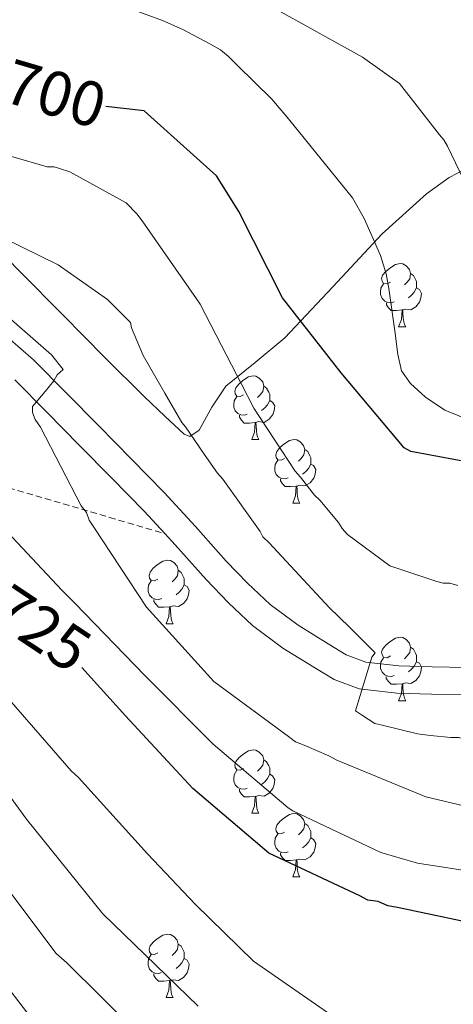
# Model space of a CAD drawing. Units: metres. Extents: x 579087 to 583577, y 4744688 to 4747710.
# Drawn here: x 580415 to 580484, y 4746541 to 4746696 of the extents above; entities that cross this region are included whole.
import ezdxf
from ezdxf.enums import TextEntityAlignment as Align

# ---------------------------------------------------------------- set-up
doc = ezdxf.new("R2010")
doc.units = ezdxf.units.M
doc.header["$MEASUREMENT"] = 0
doc.linetypes.add('TRAZOSX2', pattern=[1.5, 1, -0.5])
for name, color, linetype, lineweight in [('Level 21', 19, 'Continuous', 0), ('Level 35', 92, 'TRAZOSX2', 0), ('Level 36', 19, 'Continuous', 40), ('Level 4', 39, 'TRAZOSX2', 30), ('Level 41', 19, 'Continuous', 0), ('Level 5', 39, 'TRAZOSX2', 0), ('Level 54', 13, 'Continuous', 0)]:
    doc.layers.add(name, color=color, linetype=linetype, lineweight=lineweight)
doc.styles.add('Arial', font='ARIAL.TTF', dxfattribs={"height": 0.2})

msp = doc.modelspace()

# ---------------------------------------------------------------- linework, layer by layer
at = {"layer": 'Level 21', "color": 19, "linetype": 'Continuous', "lineweight": 13}
for points in [[(580486, 4746593.68, 708.97), (580480.57, 4746593.77, 709.34), (580475.34, 4746593.94, 709.61), (580470.11, 4746594.52, 709.86), (580467.03, 4746595.67, 710.19), (580464.17, 4746597.4, 710.55), (580459.43, 4746600.32, 710.77), (580455.02, 4746603.61, 711.01), (580451.45, 4746606.95, 711.7), (580448.06, 4746610.47, 712.34), (580443.21, 4746615.93, 712.86), (580438.29, 4746621.3, 713.37), (580433.13, 4746626.56, 713.89), (580427.96, 4746631.81, 714.41), (580422.81, 4746637.02, 714.77), (580417.64, 4746642.23, 715.1), (580413.57, 4746645.79, 715.7)], [(580438.37, 4746614.8, 713.03), (580435.14, 4746618.32, 713.37), (580430.04, 4746623.52, 713.89), (580424.88, 4746628.77, 714.41), (580419.74, 4746633.98, 714.77), (580414.68, 4746639.07, 715.1)], [(580485.92, 4746589.35, 708.97), (580480.47, 4746589.44, 709.34), (580475.03, 4746589.62, 709.61), (580469.09, 4746590.28, 709.86), (580465.14, 4746591.76, 710.19), (580461.91, 4746593.71, 710.55), (580457, 4746596.73, 710.77), (580452.23, 4746600.28, 711.01), (580448.41, 4746603.87, 711.7), (580444.89, 4746607.53, 712.34), (580440, 4746613.02, 712.86), (580438.37, 4746614.8, 713.03)]]:
    msp.add_polyline3d(points, dxfattribs=at)
at = {"layer": 'Level 21', "color": 19, "linetype": 'TRAZOSX2', "lineweight": 0}
msp.add_polyline3d([(580412.25, 4746622.42, 719.45), (580420.91, 4746619.93, 715.04), (580429.64, 4746617.36, 714.03), (580438.37, 4746614.8, 713.03)], dxfattribs=at)
at = {"layer": 'Level 35', "color": 92, "linetype": 'Continuous', "lineweight": 0, "ltscale": 0.5}
for points in [[(580438.36, 4746633.34, 709.88), (580441.45, 4746630.51, 709.4), (580442.35, 4746630.13, 709.06), (580443.79, 4746631.13, 708.34), (580445.81, 4746634.77, 707.05), (580447.99, 4746638.07, 705.63), (580452.66, 4746641.78, 702.63), (580457.35, 4746645.67, 699.92), (580464.89, 4746653.75, 696.31), (580472.7, 4746662.11, 692.79), (580479.67, 4746668.39, 690.02), (580483.27, 4746671.01, 688.66), (580486.88, 4746672.87, 687.34)], [(580411.17, 4746660.5, 712.9), (580415.6, 4746656.03, 712.76), (580422.26, 4746649.32, 710.92), (580428.93, 4746642.61, 709.27), (580435.19, 4746636.37, 709.67), (580438.36, 4746633.34, 709.88)]]:
    msp.add_polyline3d(points, dxfattribs=at)
at = {"layer": 'Level 36', "color": 92, "linetype": 'Continuous', "lineweight": 0}
for points in [[(580473.99, 4746654.47, 0.01), (580473.46, 4746654.2, 0.01), (580472.93, 4746654.26, 0.01), (580472.67, 4746654.63, 0.01), (580472.61, 4746655.05, 0.01), (580472.77, 4746655.57, 0.01), (580473.25, 4746656.17, 0.01), (580473.89, 4746656.7, 0.01), (580474.79, 4746657.28, 0.01), (580475.53, 4746657.44, 0.01), (580475.96, 4746657.39, 0.01), (580476.49, 4746657.07, 0.01), (580477.02, 4746656.49, 0.01), (580477.18, 4746655.85, 0.01), (580477.07, 4746655, 0.01), (580476.64, 4746654.47, 0.01), (580476.22, 4746654.04, 0.01)], [(580477.18, 4746655.85, 0.01), (580477.65, 4746655.53, 0.01), (580477.97, 4746654.89, 0.01), (580478.13, 4746654.57, 0.01), (580478.13, 4746653.99, 0.01), (580478.13, 4746653.57, 0.01), (580477.76, 4746652.88, 0.01), (580477.34, 4746652.4, 0.01), (580476.86, 4746651.98, 0.01)], [(580474.58, 4746651.39, 0.01), (580474.15, 4746651.23, 0.01), (580473.57, 4746651.29, 0.01), (580473.09, 4746651.5, 0.01), (580472.67, 4746651.92, 0.01), (580472.45, 4746652.51, 0.01), (580472.45, 4746652.93, 0.01), (580472.51, 4746653.51, 0.01), (580472.93, 4746654.2, 0.01)], [(580478.13, 4746653.57, 0.01), (580478.58, 4746653.32, 0.01), (580478.93, 4746652.7, 0.01), (580478.82, 4746651.98, 0.01), (580478.61, 4746651.34, 0.01), (580478.02, 4746650.6, 0.01), (580477.23, 4746650.12, 0.01), (580476.38, 4746650.22, 0.01), (580475.95, 4746650.09, 0.01)], [(580475.84, 4746650.09, 0.01), (580474.95, 4746650.01, 0.01), (580474.1, 4746650.01, 0.01), (580473.68, 4746650.44, 0.01), (580473.36, 4746650.91, 0.01), (580473.36, 4746651.23, 0.01)], [(580475.29, 4746647.41, 0.01), (580475.73, 4746648.57, 0.01), (580475.84, 4746650.09, 0.01), (580475.95, 4746650.09, 0.01), (580475.98, 4746649.51, 0.01), (580476.02, 4746648.82, 0.01), (580476.09, 4746648.21, 0.01), (580476.2, 4746647.81, 0.01), (580476.42, 4746647.41, 0.01)], [(580475.29, 4746647.41, 0.01), (580476.42, 4746647.41, 0.01)], [(580450.8, 4746636.7, 0.01), (580450.27, 4746636.44, 0.01), (580449.74, 4746636.49, 0.01), (580449.48, 4746636.86, 0.01), (580449.42, 4746637.29, 0.01), (580449.58, 4746637.81, 0.01), (580450.06, 4746638.4, 0.01), (580450.7, 4746638.93, 0.01), (580451.6, 4746639.52, 0.01), (580452.34, 4746639.68, 0.01), (580452.77, 4746639.62, 0.01), (580453.3, 4746639.31, 0.01), (580453.83, 4746638.72, 0.01), (580453.99, 4746638.08, 0.01), (580453.88, 4746637.23, 0.01), (580453.45, 4746636.7, 0.01), (580453.03, 4746636.28, 0.01)], [(580453.99, 4746638.08, 0.01), (580454.46, 4746637.77, 0.01), (580454.78, 4746637.13, 0.01), (580454.94, 4746636.81, 0.01), (580454.94, 4746636.23, 0.01), (580454.94, 4746635.8, 0.01), (580454.57, 4746635.11, 0.01), (580454.15, 4746634.63, 0.01), (580453.67, 4746634.21, 0.01)], [(580451.39, 4746633.62, 0.01), (580450.96, 4746633.46, 0.01), (580450.38, 4746633.52, 0.01), (580449.9, 4746633.73, 0.01), (580449.48, 4746634.16, 0.01), (580449.26, 4746634.74, 0.01), (580449.26, 4746635.16, 0.01), (580449.32, 4746635.75, 0.01), (580449.74, 4746636.44, 0.01)], [(580454.94, 4746635.8, 0.01), (580455.39, 4746635.55, 0.01), (580455.74, 4746634.94, 0.01), (580455.63, 4746634.21, 0.01), (580455.42, 4746633.57, 0.01), (580454.83, 4746632.83, 0.01), (580454.04, 4746632.35, 0.01), (580453.19, 4746632.46, 0.01), (580452.76, 4746632.33, 0.01)], [(580452.65, 4746632.33, 0.01), (580451.76, 4746632.24, 0.01), (580450.91, 4746632.24, 0.01), (580450.49, 4746632.67, 0.01), (580450.17, 4746633.15, 0.01), (580450.17, 4746633.46, 0.01)], [(580452.1, 4746629.64, 0.01), (580452.54, 4746630.8, 0.01), (580452.65, 4746632.33, 0.01), (580452.76, 4746632.33, 0.01), (580452.79, 4746631.74, 0.01), (580452.83, 4746631.06, 0.01), (580452.9, 4746630.44, 0.01), (580453.01, 4746630.04, 0.01), (580453.23, 4746629.64, 0.01)], [(580452.1, 4746629.64, 0.01), (580453.23, 4746629.64, 0.01)], [(580457.28, 4746626.67, 0.01), (580456.75, 4746626.4, 0.01), (580456.22, 4746626.46, 0.01), (580455.95, 4746626.83, 0.01), (580455.9, 4746627.25, 0.01), (580456.06, 4746627.77, 0.01), (580456.54, 4746628.37, 0.01), (580457.17, 4746628.9, 0.01), (580458.07, 4746629.48, 0.01), (580458.82, 4746629.64, 0.01), (580459.24, 4746629.59, 0.01), (580459.77, 4746629.27, 0.01), (580460.3, 4746628.69, 0.01), (580460.46, 4746628.05, 0.01), (580460.35, 4746627.2, 0.01), (580459.93, 4746626.67, 0.01), (580459.51, 4746626.24, 0.01)], [(580460.46, 4746628.05, 0.01), (580460.94, 4746627.73, 0.01), (580461.25, 4746627.09, 0.01), (580461.41, 4746626.77, 0.01), (580461.41, 4746626.19, 0.01), (580461.41, 4746625.77, 0.01), (580461.04, 4746625.08, 0.01), (580460.62, 4746624.6, 0.01), (580460.14, 4746624.18, 0.01)], [(580457.86, 4746623.59, 0.01), (580457.44, 4746623.43, 0.01), (580456.85, 4746623.49, 0.01), (580456.38, 4746623.7, 0.01), (580455.95, 4746624.12, 0.01), (580455.74, 4746624.71, 0.01), (580455.74, 4746625.13, 0.01), (580455.79, 4746625.71, 0.01), (580456.22, 4746626.4, 0.01)], [(580461.41, 4746625.77, 0.01), (580461.87, 4746625.52, 0.01), (580462.21, 4746624.9, 0.01), (580462.1, 4746624.18, 0.01), (580461.89, 4746623.54, 0.01), (580461.31, 4746622.8, 0.01), (580460.51, 4746622.32, 0.01), (580459.66, 4746622.42, 0.01), (580459.23, 4746622.29, 0.01)], [(580459.12, 4746622.29, 0.01), (580458.23, 4746622.21, 0.01), (580457.39, 4746622.21, 0.01), (580456.96, 4746622.64, 0.01), (580456.64, 4746623.11, 0.01), (580456.64, 4746623.43, 0.01)], [(580458.58, 4746619.61, 0.01), (580459.01, 4746620.77, 0.01), (580459.12, 4746622.29, 0.01), (580459.23, 4746622.29, 0.01), (580459.27, 4746621.71, 0.01), (580459.3, 4746621.02, 0.01), (580459.37, 4746620.41, 0.01), (580459.49, 4746620.01, 0.01), (580459.7, 4746619.61, 0.01)], [(580458.58, 4746619.61, 0.01), (580459.7, 4746619.61, 0.01)], [(580437.3, 4746607.62, 0.01), (580436.77, 4746607.35, 0.01), (580436.24, 4746607.41, 0.01), (580435.97, 4746607.78, 0.01), (580435.92, 4746608.2, 0.01), (580436.08, 4746608.72, 0.01), (580436.56, 4746609.32, 0.01), (580437.19, 4746609.85, 0.01), (580438.09, 4746610.43, 0.01), (580438.84, 4746610.59, 0.01), (580439.27, 4746610.54, 0.01), (580439.79, 4746610.22, 0.01), (580440.33, 4746609.64, 0.01), (580440.49, 4746609, 0.01), (580440.37, 4746608.15, 0.01), (580439.95, 4746607.62, 0.01), (580439.53, 4746607.19, 0.01)], [(580440.49, 4746609, 0.01), (580440.96, 4746608.68, 0.01), (580441.27, 4746608.04, 0.01), (580441.43, 4746607.72, 0.01), (580441.43, 4746607.14, 0.01), (580441.43, 4746606.72, 0.01), (580441.07, 4746606.03, 0.01), (580440.65, 4746605.55, 0.01), (580440.17, 4746605.13, 0.01)], [(580437.89, 4746604.54, 0.01), (580437.46, 4746604.38, 0.01), (580436.87, 4746604.44, 0.01), (580436.4, 4746604.65, 0.01), (580435.97, 4746605.07, 0.01), (580435.76, 4746605.66, 0.01), (580435.76, 4746606.08, 0.01), (580435.81, 4746606.66, 0.01), (580436.24, 4746607.35, 0.01)], [(580441.43, 4746606.72, 0.01), (580441.89, 4746606.47, 0.01), (580442.23, 4746605.85, 0.01), (580442.13, 4746605.13, 0.01), (580441.91, 4746604.49, 0.01), (580441.33, 4746603.75, 0.01), (580440.53, 4746603.27, 0.01), (580439.68, 4746603.37, 0.01), (580439.25, 4746603.24, 0.01)], [(580439.14, 4746603.24, 0.01), (580438.25, 4746603.16, 0.01), (580437.41, 4746603.16, 0.01), (580436.99, 4746603.59, 0.01), (580436.67, 4746604.06, 0.01), (580436.67, 4746604.38, 0.01)], [(580438.6, 4746600.56, 0.01), (580439.03, 4746601.72, 0.01), (580439.14, 4746603.24, 0.01), (580439.25, 4746603.24, 0.01), (580439.29, 4746602.66, 0.01), (580439.32, 4746601.97, 0.01), (580439.39, 4746601.36, 0.01), (580439.51, 4746600.96, 0.01), (580439.72, 4746600.56, 0.01)], [(580438.6, 4746600.56, 0.01), (580439.72, 4746600.56, 0.01)], [(580473.99, 4746595.48, 0.01), (580473.46, 4746595.21, 0.01), (580472.93, 4746595.27, 0.01), (580472.67, 4746595.64, 0.01), (580472.61, 4746596.06, 0.01), (580472.77, 4746596.58, 0.01), (580473.25, 4746597.18, 0.01), (580473.89, 4746597.71, 0.01), (580474.79, 4746598.29, 0.01), (580475.53, 4746598.45, 0.01), (580475.95, 4746598.4, 0.01), (580476.49, 4746598.08, 0.01), (580477.01, 4746597.5, 0.01), (580477.17, 4746596.86, 0.01), (580477.07, 4746596.01, 0.01), (580476.64, 4746595.48, 0.01), (580476.22, 4746595.05, 0.01)], [(580477.17, 4746596.86, 0.01), (580477.65, 4746596.54, 0.01), (580477.97, 4746595.9, 0.01), (580478.13, 4746595.58, 0.01), (580478.13, 4746595, 0.01), (580478.13, 4746594.58, 0.01), (580477.75, 4746593.89, 0.01), (580477.33, 4746593.41, 0.01), (580476.85, 4746592.99, 0.01)], [(580474.57, 4746592.4, 0.01), (580474.15, 4746592.24, 0.01), (580473.57, 4746592.3, 0.01), (580473.09, 4746592.51, 0.01), (580472.67, 4746592.93, 0.01), (580472.45, 4746593.52, 0.01), (580472.45, 4746593.94, 0.01), (580472.51, 4746594.52, 0.01), (580472.93, 4746595.21, 0.01)], [(580478.13, 4746594.58, 0.01), (580478.58, 4746594.33, 0.01), (580478.93, 4746593.71, 0.01), (580478.81, 4746592.99, 0.01), (580478.61, 4746592.35, 0.01), (580478.02, 4746591.61, 0.01), (580477.23, 4746591.13, 0.01), (580476.37, 4746591.23, 0.01), (580475.95, 4746591.1, 0.01)], [(580475.83, 4746591.1, 0.01), (580474.95, 4746591.02, 0.01), (580474.1, 4746591.02, 0.01), (580473.67, 4746591.45, 0.01), (580473.35, 4746591.92, 0.01), (580473.35, 4746592.24, 0.01)], [(580475.29, 4746588.42, 0.01), (580475.73, 4746589.58, 0.01), (580475.83, 4746591.1, 0.01), (580475.95, 4746591.1, 0.01), (580475.98, 4746590.52, 0.01), (580476.01, 4746589.83, 0.01), (580476.09, 4746589.22, 0.01), (580476.2, 4746588.82, 0.01), (580476.41, 4746588.42, 0.01)], [(580475.29, 4746588.42, 0.01), (580476.41, 4746588.42, 0.01)], [(580450.8, 4746577.71, 0.01), (580450.27, 4746577.44, 0.01), (580449.74, 4746577.5, 0.01), (580449.48, 4746577.87, 0.01), (580449.42, 4746578.29, 0.01), (580449.58, 4746578.81, 0.01), (580450.06, 4746579.41, 0.01), (580450.7, 4746579.94, 0.01), (580451.6, 4746580.52, 0.01), (580452.34, 4746580.68, 0.01), (580452.77, 4746580.63, 0.01), (580453.3, 4746580.31, 0.01), (580453.83, 4746579.73, 0.01), (580453.99, 4746579.09, 0.01), (580453.88, 4746578.24, 0.01), (580453.45, 4746577.71, 0.01), (580453.03, 4746577.28, 0.01)], [(580453.99, 4746579.09, 0.01), (580454.46, 4746578.77, 0.01), (580454.78, 4746578.13, 0.01), (580454.94, 4746577.81, 0.01), (580454.94, 4746577.23, 0.01), (580454.94, 4746576.81, 0.01), (580454.57, 4746576.12, 0.01), (580454.15, 4746575.64, 0.01), (580453.67, 4746575.22, 0.01)], [(580451.39, 4746574.63, 0.01), (580450.96, 4746574.47, 0.01), (580450.38, 4746574.53, 0.01), (580449.9, 4746574.74, 0.01), (580449.48, 4746575.16, 0.01), (580449.26, 4746575.75, 0.01), (580449.26, 4746576.17, 0.01), (580449.32, 4746576.75, 0.01), (580449.74, 4746577.44, 0.01)], [(580454.94, 4746576.81, 0.01), (580455.39, 4746576.56, 0.01), (580455.74, 4746575.94, 0.01), (580455.63, 4746575.22, 0.01), (580455.42, 4746574.58, 0.01), (580454.83, 4746573.84, 0.01), (580454.04, 4746573.36, 0.01), (580453.19, 4746573.46, 0.01), (580452.76, 4746573.33, 0.01)], [(580452.65, 4746573.33, 0.01), (580451.76, 4746573.25, 0.01), (580450.91, 4746573.25, 0.01), (580450.49, 4746573.68, 0.01), (580450.17, 4746574.15, 0.01), (580450.17, 4746574.47, 0.01)], [(580452.1, 4746570.65, 0.01), (580452.54, 4746571.81, 0.01), (580452.65, 4746573.33, 0.01), (580452.76, 4746573.33, 0.01), (580452.79, 4746572.75, 0.01), (580452.83, 4746572.06, 0.01), (580452.9, 4746571.45, 0.01), (580453.01, 4746571.05, 0.01), (580453.23, 4746570.65, 0.01)], [(580452.1, 4746570.65, 0.01), (580453.23, 4746570.65, 0.01)], [(580457.28, 4746567.67, 0.01), (580456.75, 4746567.41, 0.01), (580456.22, 4746567.46, 0.01), (580455.95, 4746567.83, 0.01), (580455.9, 4746568.26, 0.01), (580456.06, 4746568.78, 0.01), (580456.54, 4746569.37, 0.01), (580457.17, 4746569.9, 0.01), (580458.07, 4746570.49, 0.01), (580458.82, 4746570.65, 0.01), (580459.24, 4746570.59, 0.01), (580459.77, 4746570.28, 0.01), (580460.3, 4746569.69, 0.01), (580460.46, 4746569.05, 0.01), (580460.35, 4746568.2, 0.01), (580459.93, 4746567.67, 0.01), (580459.51, 4746567.25, 0.01)], [(580460.46, 4746569.05, 0.01), (580460.94, 4746568.74, 0.01), (580461.25, 4746568.1, 0.01), (580461.41, 4746567.78, 0.01), (580461.41, 4746567.2, 0.01), (580461.41, 4746566.77, 0.01), (580461.04, 4746566.08, 0.01), (580460.62, 4746565.6, 0.01), (580460.14, 4746565.18, 0.01)], [(580457.86, 4746564.59, 0.01), (580457.44, 4746564.43, 0.01), (580456.85, 4746564.49, 0.01), (580456.38, 4746564.7, 0.01), (580455.95, 4746565.13, 0.01), (580455.74, 4746565.71, 0.01), (580455.74, 4746566.13, 0.01), (580455.79, 4746566.72, 0.01), (580456.22, 4746567.41, 0.01)], [(580461.41, 4746566.77, 0.01), (580461.87, 4746566.52, 0.01), (580462.21, 4746565.91, 0.01), (580462.1, 4746565.18, 0.01), (580461.89, 4746564.54, 0.01), (580461.31, 4746563.8, 0.01), (580460.51, 4746563.32, 0.01), (580459.66, 4746563.43, 0.01), (580459.23, 4746563.3, 0.01)], [(580459.12, 4746563.3, 0.01), (580458.23, 4746563.21, 0.01), (580457.39, 4746563.21, 0.01), (580456.96, 4746563.64, 0.01), (580456.64, 4746564.12, 0.01), (580456.64, 4746564.43, 0.01)], [(580458.58, 4746560.61, 0.01), (580459.01, 4746561.77, 0.01), (580459.12, 4746563.3, 0.01), (580459.23, 4746563.3, 0.01), (580459.27, 4746562.71, 0.01), (580459.3, 4746562.03, 0.01), (580459.37, 4746561.41, 0.01), (580459.49, 4746561.01, 0.01), (580459.7, 4746560.61, 0.01)], [(580458.58, 4746560.61, 0.01), (580459.7, 4746560.61, 0.01)], [(580437.3, 4746548.63, 0.01), (580436.77, 4746548.36, 0.01), (580436.24, 4746548.42, 0.01), (580435.97, 4746548.79, 0.01), (580435.92, 4746549.21, 0.01), (580436.08, 4746549.73, 0.01), (580436.56, 4746550.33, 0.01), (580437.19, 4746550.86, 0.01), (580438.09, 4746551.44, 0.01), (580438.84, 4746551.6, 0.01), (580439.26, 4746551.55, 0.01), (580439.79, 4746551.23, 0.01), (580440.32, 4746550.65, 0.01), (580440.48, 4746550.01, 0.01), (580440.37, 4746549.16, 0.01), (580439.95, 4746548.63, 0.01), (580439.53, 4746548.2, 0.01)], [(580440.48, 4746550.01, 0.01), (580440.96, 4746549.69, 0.01), (580441.27, 4746549.05, 0.01), (580441.43, 4746548.73, 0.01), (580441.43, 4746548.15, 0.01), (580441.43, 4746547.73, 0.01), (580441.06, 4746547.04, 0.01), (580440.64, 4746546.56, 0.01), (580440.16, 4746546.14, 0.01)], [(580437.88, 4746545.55, 0.01), (580437.46, 4746545.39, 0.01), (580436.87, 4746545.45, 0.01), (580436.4, 4746545.66, 0.01), (580435.97, 4746546.08, 0.01), (580435.76, 4746546.67, 0.01), (580435.76, 4746547.09, 0.01), (580435.81, 4746547.67, 0.01), (580436.24, 4746548.36, 0.01)], [(580441.43, 4746547.73, 0.01), (580441.89, 4746547.48, 0.01), (580442.23, 4746546.86, 0.01), (580442.12, 4746546.14, 0.01), (580441.91, 4746545.5, 0.01), (580441.33, 4746544.76, 0.01), (580440.53, 4746544.28, 0.01), (580439.68, 4746544.38, 0.01), (580439.25, 4746544.25, 0.01)], [(580439.14, 4746544.25, 0.01), (580438.25, 4746544.17, 0.01), (580437.41, 4746544.17, 0.01), (580436.98, 4746544.6, 0.01), (580436.66, 4746545.07, 0.01), (580436.66, 4746545.39, 0.01)], [(580438.6, 4746541.57, 0.01), (580439.03, 4746542.73, 0.01), (580439.14, 4746544.25, 0.01), (580439.25, 4746544.25, 0.01), (580439.29, 4746543.67, 0.01), (580439.32, 4746542.98, 0.01), (580439.39, 4746542.37, 0.01), (580439.51, 4746541.97, 0.01), (580439.72, 4746541.57, 0.01)], [(580438.6, 4746541.57, 0.01), (580439.72, 4746541.57, 0.01)]]:
    msp.add_polyline3d(points, dxfattribs=at)
at = {"layer": 'Level 4', "color": 36, "linetype": 'Continuous', "lineweight": 30}
for points in [[(580527.11, 4746602.23, 700.01), (580513.67, 4746610.29, 700.01), (580510.6, 4746613.18, 700.01), (580498.48, 4746623.6, 700.01), (580493.04, 4746624.8, 700.01), (580477.21, 4746627.75, 700.01), (580476.17, 4746628.35, 700.01), (580466.23, 4746640.17, 700.01), (580456.96, 4746652.01, 700.01), (580450.07, 4746665.61, 700.01), (580446.54, 4746671.23, 700.01), (580435.11, 4746681.53, 700.01), (580429.06, 4746682.21, 700.01)], [(580534.09, 4746539.97, 725.01), (580520.01, 4746545.48, 725.01), (580504.3, 4746549.18, 725.01), (580502.79, 4746549.43, 725.01), (580490.53, 4746552.51, 725.01), (580475.11, 4746555.8, 725.01), (580473.59, 4746556.05, 725.01), (580472.07, 4746556.71, 725.01), (580470.42, 4746556.95, 725.01), (580469.18, 4746557.61, 725.01), (580454.79, 4746564.35, 725.01), (580442.81, 4746574.57, 725.01), (580432.19, 4746586.04, 725.01), (580425.3, 4746593.68, 725.01)]]:
    msp.add_polyline3d(points, dxfattribs=at)
at = {"layer": 'Level 5', "color": 36, "linetype": 'Continuous', "lineweight": 0}
for points in [[(580488.95, 4746631.67, 695.01), (580482.6, 4746634.3, 695.01), (580479.55, 4746636.3, 695.01), (580477.17, 4746638.46, 695.01), (580475.77, 4746640.49, 695.01), (580475.17, 4746643.08, 695.01), (580474.7, 4746646.78, 695.01), (580473.75, 4746653.48, 695.01), (580473.3, 4746655.81, 695.01), (580472.43, 4746658.67, 695.01), (580471.14, 4746661.67, 695.01), (580469.85, 4746664.53, 695.01), (580468.01, 4746667.79, 695.01), (580457.92, 4746680.23, 695.01), (580455.26, 4746683.33, 695.01), (580449.81, 4746688.72, 695.01), (580448.42, 4746690.07, 695.01), (580447.16, 4746691.15, 695.01), (580445.5, 4746692.08, 695.01), (580441.21, 4746694.33, 695.01), (580438.03, 4746695.79, 695.01), (580431.54, 4746698.14, 695.01)], [(580485.56, 4746670.65, 690.01), (580483, 4746675.96, 690.01), (580482.43, 4746676.91, 690.01), (580481.73, 4746677.72, 690.01), (580475.41, 4746685.84, 690.01), (580469.58, 4746689.99, 690.01), (580455.17, 4746697.96, 690.01)], [(580458.94, 4746624.67, 705.01), (580452.46, 4746634.57, 705.01), (580450.47, 4746638.37, 705.01), (580446.49, 4746646.12, 705.01), (580443.94, 4746651.01, 705.01), (580443.37, 4746651.83, 705.01), (580434.79, 4746664.16, 705.01), (580433.95, 4746665.24, 705.01), (580432.27, 4746666.99, 705.01), (580423.4, 4746671.91, 705.01), (580421.75, 4746672.43, 705.01), (580420.92, 4746672.69, 705.01), (580419.82, 4746672.67, 705.01), (580392.66, 4746680.56, 705.01)], [(580478.29, 4746583.19, 710.01), (580472.5, 4746584.59, 710.01), (580471.54, 4746584.85, 710.01), (580469.45, 4746586.19, 710.01), (580468.48, 4746586.85, 710.01), (580471.08, 4746595.27, 710.01), (580471.61, 4746595.96, 710.01), (580467.56, 4746600.01, 710.01), (580464.35, 4746603.11, 710.01), (580454.85, 4746613.36, 710.01), (580453.87, 4746614.3, 710.01), (580453.44, 4746615.12, 710.01), (580447.54, 4746623.38, 710.01), (580446.7, 4746624.33, 710.01), (580444.59, 4746627.31, 710.01), (580441.63, 4746631.64, 710.01), (580441.07, 4746632.32, 710.01), (580438.38, 4746636.94, 710.01), (580434.98, 4746642.91, 710.01), (580433.12, 4746647.27, 710.01), (580432.97, 4746648.09, 710.01), (580429.34, 4746651.73, 710.01), (580421.56, 4746657.21, 710.01), (580406.89, 4746664.36, 710.01)], [(580464.27, 4746579.7, 715.01), (580460.4, 4746581.42, 715.01), (580459.02, 4746581.94, 715.01), (580457.91, 4746582.75, 715.01), (580446.1, 4746591.45, 715.01), (580435.47, 4746603.2, 715.01), (580427.15, 4746615.81, 715.01), (580426.45, 4746616.89, 715.01), (580426.01, 4746618.12, 715.01), (580425.17, 4746619.2, 715.01), (580418.78, 4746631.57, 715.01), (580417.93, 4746632.79, 715.01), (580417.5, 4746633.88, 715.01), (580417.49, 4746634.84, 715.01), (580419.5, 4746637.21, 715.01), (580420.84, 4746638.88, 715.01), (580421.37, 4746639.85, 715.01), (580422.32, 4746640.69, 715.01), (580420.5, 4746642.99, 715.01), (580408.65, 4746653.34, 715.01)], [(580484.64, 4746606.61, 705.01), (580483.4, 4746606.99, 705.01), (580482.3, 4746606.98, 705.01), (580481.33, 4746607.23, 705.01), (580473.88, 4746609.71, 705.01), (580467.21, 4746614.67, 705.01), (580466.37, 4746615.61, 705.01), (580465.81, 4746616.56, 705.01), (580462.87, 4746620.07, 705.01), (580462.03, 4746620.88, 705.01), (580459.78, 4746623.72, 705.01), (580458.94, 4746624.67, 705.01)], [(580422.1, 4746605.89, 720.01), (580411.13, 4746617.57, 720.01)], [(580574.89, 4746544.77, 720.01), (580559.35, 4746541.79, 720.01), (580543.9, 4746543.04, 720.01), (580537.85, 4746544.88, 720.01), (580523.65, 4746552.34, 720.01), (580509.07, 4746557.09, 720.01), (580494.27, 4746560.3, 720.01), (580478.29, 4746562.81, 720.01), (580472.5, 4746564.49, 720.01), (580458.57, 4746571.03, 720.01), (580457.88, 4746571.52, 720.01), (580446.01, 4746581.57, 720.01), (580435.22, 4746592.39, 720.01), (580424.17, 4746603.81, 720.01), (580422.1, 4746605.89, 720.01)], [(580443.63, 4746540.22, 735.01), (580428.58, 4746554.8, 735.01), (580416.55, 4746569.72, 735.01), (580394.58, 4746599.81, 735.01)], [(580464.76, 4746538.74, 730.01), (580452.4, 4746547.3, 730.01), (580443.19, 4746556.32, 730.01), (580435.64, 4746564.28, 730.01), (580424.73, 4746576.3, 730.01), (580423.61, 4746577.37, 730.01), (580413.81, 4746588.59, 730.01)], [(580577.68, 4746578.36, 710.01), (580565.23, 4746568.54, 710.01), (580561.97, 4746567.11, 710.01), (580552.93, 4746566.4, 710.01), (580537.37, 4746569.42, 710.01), (580523.42, 4746575.07, 710.01), (580512.35, 4746580.36, 710.01), (580505.62, 4746581.34, 710.01), (580499.99, 4746581.65, 710.01), (580485.85, 4746582.36, 710.01), (580484.74, 4746582.62, 710.01), (580483.51, 4746582.59, 710.01), (580480.35, 4746582.95, 710.01), (580478.29, 4746583.19, 710.01)], [(580579.42, 4746560.62, 715.01), (580564.57, 4746555.14, 715.01), (580563.07, 4746554.7, 715.01), (580554.59, 4746553.32, 715.01), (580542.08, 4746554.61, 715.01), (580530.74, 4746560.03, 715.01), (580516.89, 4746567.33, 715.01), (580506.15, 4746569.61, 715.01), (580503, 4746569.55, 715.01), (580499.02, 4746569.75, 715.01), (580497.92, 4746569.73, 715.01), (580496.55, 4746569.99, 715.01), (580490.91, 4746570.57, 715.01), (580479.61, 4746573.25, 715.01), (580465.52, 4746579.04, 715.01), (580464.27, 4746579.7, 715.01)], [(580433.81, 4746536.26, 740.01), (580422.92, 4746547.04, 740.01), (580421.25, 4746548.52, 740.01), (580412.12, 4746560.56, 740.01)], [(580417.23, 4746538.44, 745.01), (580412.74, 4746544.26, 745.01)]]:
    msp.add_polyline3d(points, dxfattribs=at)
at = {"layer": 'Level 54', "color": 13, "linetype": 'Continuous', "lineweight": 0}
for points in [[(580413.57, 4746645.79, 715.7), (580417.64, 4746642.23, 715.1), (580422.81, 4746637.02, 714.77), (580427.96, 4746631.81, 714.41), (580433.13, 4746626.56, 713.89), (580438.29, 4746621.3, 713.37), (580443.21, 4746615.93, 712.86), (580448.06, 4746610.47, 712.34), (580451.45, 4746606.95, 711.7), (580455.02, 4746603.61, 711.01), (580459.43, 4746600.32, 710.77), (580464.17, 4746597.4, 710.55), (580467.03, 4746595.67, 710.19), (580470.11, 4746594.52, 709.86), (580475.34, 4746593.94, 709.61), (580480.57, 4746593.77, 709.34), (580486, 4746593.68, 708.97)], [(580485.92, 4746589.35, 708.97), (580480.47, 4746589.44, 709.34), (580475.03, 4746589.62, 709.61), (580469.09, 4746590.28, 709.86), (580465.14, 4746591.76, 710.19), (580461.91, 4746593.71, 710.55), (580457, 4746596.73, 710.77), (580452.23, 4746600.28, 711.01), (580448.41, 4746603.87, 711.7), (580444.89, 4746607.53, 712.34), (580440, 4746613.02, 712.86), (580438.37, 4746614.8, 713.03), (580435.14, 4746618.32, 713.37), (580430.04, 4746623.52, 713.89), (580424.88, 4746628.77, 714.41), (580419.74, 4746633.98, 714.77), (580414.68, 4746639.07, 715.1)]]:
    msp.add_polyline3d(points, dxfattribs=at)

# ---------------------------------------------------------------- texts
at = {"layer": 'Level 41', "color": 39, "linetype": 'Continuous', "lineweight": 0, "style": 'Arial'}
for s, rotation, p in [('700', -16.355, (580421.11, 4746684.22, 700.01)), ('725', -33.6974, (580418.89, 4746599.84, 725.01))]:
    msp.add_text(s, height=7, rotation=rotation, dxfattribs=at).set_placement(p, align=Align.MIDDLE_CENTER)

doc.saveas('drawing.dxf')
